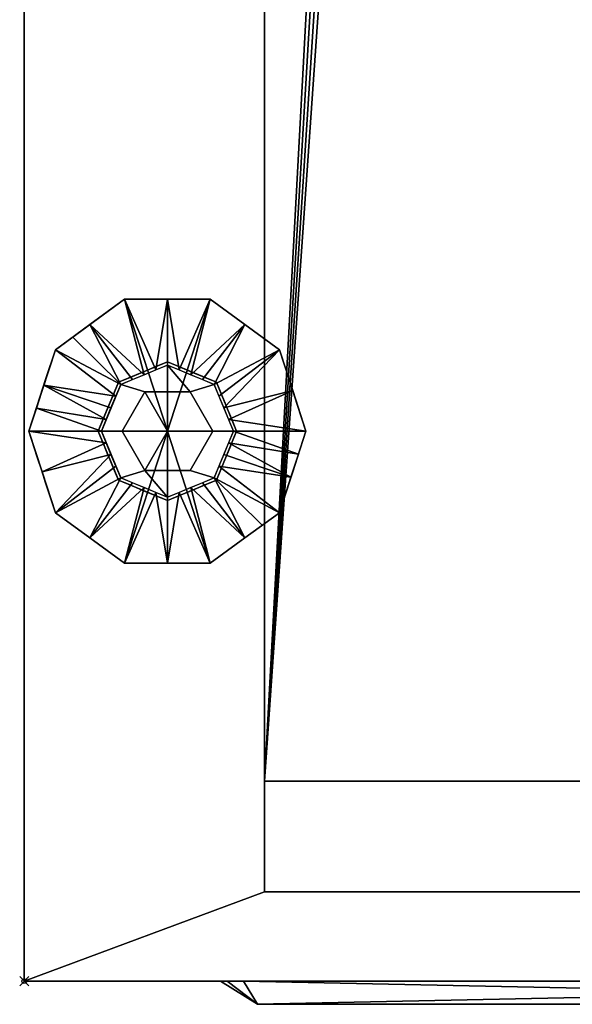
# Model space of a CAD drawing. Units: millimetres. Extents: x -24 to 1617, y -1764 to 98.
# Drawn here: x -1 to 119, y -1007 to -794 of the extents above; entities that cross this region are included whole.
import ezdxf

# ---------------------------------------------------------------- set-up
doc = ezdxf.new("R2010")
doc.units = ezdxf.units.MM
doc.header["$PDMODE"] = 35
for name, color, linetype in [('IQ_200_2D', 1, 'Continuous'), ('IQ_200_3D', 1, 'Continuous'), ('IQ_204_2D', 7, 'Continuous'), ('IQ_BLACK_3D', 250, 'Continuous'), ('IQ_BLUE_3D', 5, 'Continuous'), ('IQ_DARKGRAY_3D', 252, 'Continuous'), ('IQ_INS_3D', 3, 'Continuous')]:
    doc.layers.add(name, color=color, linetype=linetype)

msp = doc.modelspace()

# ---------------------------------------------------------------- linework, layer by layer
at = {"layer": 'IQ_200_2D', "linetype": 'Continuous'}
for q in [(0, 0), (339, -1002)]:
    msp.add_line((0, -1002), q, dxfattribs=at)
at = {"layer": 'IQ_204_2D', "linetype": 'Continuous'}
for p in [(42.5, -1002), (288.5, -1007)]:
    msp.add_line(p, (50.5, -1007), dxfattribs=at)
at = {"layer": 'IQ_INS_3D'}
msp.add_point((0, -1002), dxfattribs=at)

# ---------------------------------------------------------------- meshes
at = {"layer": 'IQ_200_3D'}
mesh = msp.add_polyface(dxfattribs=at)
corners = [(0, -1002, 150), (0, 0, 150), (1162, 0, 150), (1162, -1002, 150), (1092.19, -1002, 150), (1092.19, -930, 150), (406.02, -930, 150), (406.02, -1002, 150), (370, -982.69, 150), (370, -21.75, 150), (52, -21.75, 150), (52, -982.69, 150)]
mesh.append_faces([[corners[k] for k in face] for face in [(5, 2, 3, 4)]], dxfattribs={"vtx0": -1})
mesh.append_faces([[corners[k] for k in face] for face in [(5, 6, 9, 2)]], dxfattribs={"vtx1": -1, "vtx2": -1, "vtx3": -1})
mesh.append_faces([[corners[k] for k in face] for face in [(9, 10, 1, 2), (0, 1, 10, 11), (7, 0, 11, 8), (8, 9, 6, 7)]], dxfattribs={"vtx1": -1, "vtx3": -1})
mesh = msp.add_polyface(dxfattribs=at)
corners = [(1162, 0, 1794), (0, 0, 1794), (0, -1002, 1794), (339, -1002, 1794), (339, -930, 1794), (1162, -930, 1794)]
mesh.append_faces([[corners[k] for k in face] for face in [(2, 3, 4, 1)]], dxfattribs={"vtx2": -1})
mesh.append_faces([[corners[k] for k in face] for face in [(4, 5, 0, 1)]], dxfattribs={"vtx3": -1})
mesh = msp.add_polyface(dxfattribs=at)
corners = [(0, -1002, 150), (0, -1002, 1794), (0, 0, 1794), (0, 0, 150)]
mesh.append_faces([[corners[k] for k in face] for face in [(0, 1, 2, 3)]])
mesh = msp.add_polyface(dxfattribs=at)
corners = [(52, -982.69, 150), (52, -21.75, 150), (52, -21.75, 108.5), (52, -958.73, 108.5)]
mesh.append_faces([[corners[k] for k in face] for face in [(0, 1, 2, 3)]])
mesh = msp.add_polyface(dxfattribs=at)
corners = [(370, -21.75, 108.5), (370, -958.73, 108.5), (52, -958.73, 108.5), (52, -21.75, 108.5), (89.04, -21.75, 108.5), (88.14, -31.01, 108.5), (88.08, -40.46, 108.5), (88.89, -49.76, 108.5), (90.54, -58.59, 108.5), (92.95, -66.66, 108.5), (96.06, -73.67, 108.5), (99.76, -79.4, 108.5), (103.91, -83.63, 108.5), (108.37, -86.24, 108.5), (113, -87.11, 108.5), (117.63, -86.24, 108.5), (122.09, -83.63, 108.5), (126.24, -79.4, 108.5), (129.94, -73.67, 108.5), (133.05, -66.66, 108.5), (135.46, -58.59, 108.5), (137.11, -49.76, 108.5), (137.92, -40.46, 108.5), (137.86, -31.01, 108.5), (136.96, -21.75, 108.5)]
mesh.append_faces([[corners[k] for k in face] for face in [(0, 23, 24), (5, 3, 4)]], dxfattribs={"vtx0": -1})
mesh.append_faces([[corners[k] for k in face] for face in [(18, 0, 17), (22, 0, 21)]], dxfattribs={"vtx0": -1, "vtx1": -1})
mesh.append_faces([[corners[k] for k in face] for face in [(0, 18, 19), (15, 1, 2, 14), (0, 22, 23), (0, 19, 20), (3, 10, 11, 2), (2, 11, 12), (3, 5, 6)]], dxfattribs={"vtx0": -1, "vtx2": -1})
mesh.append_faces([[corners[k] for k in face] for face in [(16, 17, 0), (20, 21, 0), (13, 14, 2), (12, 13, 2), (8, 9, 3), (6, 7, 3), (7, 8, 3), (9, 10, 3)]], dxfattribs={"vtx1": -1, "vtx2": -1})
mesh.append_faces([[corners[k] for k in face] for face in [(15, 16, 0, 1)]], dxfattribs={"vtx1": -1, "vtx3": -1})
mesh = msp.add_polyface(dxfattribs=at)
corners = [(31, -883, 150), (46, -883, 150), (41.61, -872.39, 150), (31, -868, 150), (20.39, -872.39, 150), (16, -883, 150)]
mesh.append_faces([[corners[k] for k in face] for face in [(2, 3, 0, 1)]], dxfattribs={"vtx1": -1})
mesh.append_faces([[corners[k] for k in face] for face in [(4, 5, 0, 3)]], dxfattribs={"vtx2": -1})
mesh = msp.add_polyface(dxfattribs=at)
corners = [(16, -883, 150), (20.39, -872.39, 150), (31, -868, 150), (41.61, -872.39, 150), (46, -883, 150), (46, -883, 35), (41.61, -872.39, 35), (31, -868, 35), (20.39, -872.39, 35), (16, -883, 35), (43.7, -877.46, 35), (43.8, -877.7, 150), (44.85, -880.23, 150), (36.3, -870.2, 150), (36.3, -870.2, 35), (33.65, -869.1, 35), (18.2, -877.7, 150), (18.2, -877.7, 35), (17.15, -880.23, 35), (25.7, -870.2, 35), (25.7, -870.2, 150), (28.35, -869.1, 150), (42.7, -875.05, 150), (42.66, -874.92, 35), (44.85, -880.23, 35), (38.95, -871.3, 150), (38.95, -871.3, 35), (33.65, -869.1, 150), (19.3, -875.05, 150), (19.3, -875.05, 35), (17.1, -880.35, 150), (23.05, -871.3, 35), (23.05, -871.3, 150), (28.35, -869.1, 35)]
mesh.append_faces([[corners[k] for k in face] for face in [(24, 12, 4, 5)]], dxfattribs={"vtx0": -1})
mesh.append_faces([[corners[k] for k in face] for face in [(9, 30, 18), (10, 11, 24), (18, 16, 17)]], dxfattribs={"vtx0": -1, "vtx1": -1})
mesh.append_faces([[corners[k] for k in face] for face in [(3, 23, 6), (24, 11, 12), (22, 10, 23), (18, 30, 16), (19, 32, 20, 33), (10, 22, 11), (32, 19, 31), (33, 20, 21)]], dxfattribs={"vtx0": -1, "vtx2": -1})
mesh.append_faces([[corners[k] for k in face] for face in [(3, 22, 23)]], dxfattribs={"vtx1": -1, "vtx2": -1})
mesh.append_faces([[corners[k] for k in face] for face in [(2, 27, 15, 7), (13, 25, 26, 14), (6, 26, 25, 3), (21, 2, 7, 33), (8, 29, 28, 1), (1, 32, 31, 8), (29, 17, 16, 28), (27, 13, 14, 15)]], dxfattribs={"vtx1": -1, "vtx3": -1})
mesh.append_faces([[corners[k] for k in face] for face in [(9, 0, 30)]], dxfattribs={"vtx2": -1})
mesh = msp.add_polyface(dxfattribs=at)
corners = [(16, -883, 35), (20.39, -872.39, 35), (31, -868, 35), (41.61, -872.39, 35), (46, -883, 35), (31, -883, 35)]
mesh.append_faces([[corners[k] for k in face] for face in [(5, 2, 3, 4)]], dxfattribs={"vtx0": -1})
mesh.append_faces([[corners[k] for k in face] for face in [(5, 0, 1, 2)]], dxfattribs={"vtx3": -1})
mesh = msp.add_polyface(dxfattribs=at)
corners = [(31, -883, 35), (40.81, -883, 35), (35.91, -874.5, 35), (26.09, -874.5, 35), (21.19, -883, 35)]
mesh.append_faces([[corners[k] for k in face] for face in [(3, 4, 0)]], dxfattribs={"vtx2": -1})
mesh.append_faces([[corners[k] for k in face] for face in [(0, 1, 2, 3)]], dxfattribs={"vtx3": -1})
mesh = msp.add_polyface(dxfattribs=at)
corners = [(31, -883, 150), (16, -883, 150), (20.39, -893.61, 150), (31, -898, 150), (41.61, -893.61, 150), (46, -883, 150)]
mesh.append_faces([[corners[k] for k in face] for face in [(4, 5, 0, 3)]], dxfattribs={"vtx2": -1})
mesh.append_faces([[corners[k] for k in face] for face in [(0, 1, 2, 3)]], dxfattribs={"vtx3": -1})
mesh = msp.add_polyface(dxfattribs=at)
corners = [(46, -883, 150), (41.61, -893.61, 150), (31, -898, 150), (20.39, -893.61, 150), (16, -883, 150), (16, -883, 35), (20.39, -893.61, 35), (31, -898, 35), (41.61, -893.61, 35), (46, -883, 35), (18.3, -888.54, 150), (18.2, -888.3, 35), (19.3, -890.95, 35), (25.7, -895.8, 150), (25.7, -895.8, 35), (28.35, -896.9, 35), (43.8, -888.3, 150), (43.8, -888.3, 35), (44.85, -885.77, 35), (36.3, -895.8, 35), (36.3, -895.8, 150), (33.65, -896.9, 150), (17.15, -885.77, 150), (17.1, -885.65, 35), (19.34, -891.08, 150), (23.05, -894.7, 150), (23.05, -894.7, 35), (28.35, -896.9, 150), (42.7, -890.95, 150), (42.7, -890.95, 35), (44.9, -885.65, 150), (38.95, -894.7, 35), (38.95, -894.7, 150), (33.65, -896.9, 35)]
mesh.append_faces([[corners[k] for k in face] for face in [(10, 12, 24), (6, 24, 12), (9, 30, 18), (4, 23, 22), (12, 10, 11), (18, 16, 17)]], dxfattribs={"vtx0": -1, "vtx1": -1})
mesh.append_faces([[corners[k] for k in face] for face in [(6, 3, 24), (18, 30, 16), (14, 27, 13, 26), (19, 32, 20, 33), (11, 10, 22), (26, 13, 25), (27, 14, 15), (32, 19, 31), (33, 20, 21)]], dxfattribs={"vtx0": -1, "vtx2": -1})
mesh.append_faces([[corners[k] for k in face] for face in [(23, 11, 22)]], dxfattribs={"vtx1": -1, "vtx2": -1})
mesh.append_faces([[corners[k] for k in face] for face in [(15, 7, 2, 27), (6, 26, 25, 3), (7, 33, 21, 2), (8, 29, 28, 1), (1, 32, 31, 8), (29, 17, 16, 28)]], dxfattribs={"vtx1": -1, "vtx3": -1})
mesh.append_faces([[corners[k] for k in face] for face in [(4, 5, 23), (9, 0, 30)]], dxfattribs={"vtx2": -1})
mesh = msp.add_polyface(dxfattribs=at)
corners = [(46, -883, 35), (41.61, -893.61, 35), (31, -898, 35), (20.39, -893.61, 35), (16, -883, 35), (31, -883, 35)]
mesh.append_faces([[corners[k] for k in face] for face in [(3, 4, 5, 2)]], dxfattribs={"vtx2": -1})
mesh.append_faces([[corners[k] for k in face] for face in [(5, 0, 1, 2)]], dxfattribs={"vtx3": -1})
mesh = msp.add_polyface(dxfattribs=at)
corners = [(31, -883, 35), (21.19, -883, 35), (26.09, -891.5, 35), (35.91, -891.5, 35), (40.81, -883, 35)]
mesh.append_faces([[corners[k] for k in face] for face in [(1, 2, 0)]], dxfattribs={"vtx1": -1})
mesh.append_faces([[corners[k] for k in face] for face in [(3, 4, 0, 2)]], dxfattribs={"vtx2": -1})
mesh = msp.add_polyface(dxfattribs=at)
corners = [(370, -982.69, 150), (52, -982.69, 150), (52, -958.73, 108.5), (370, -958.73, 108.5)]
mesh.append_faces([[corners[k] for k in face] for face in [(0, 1, 2, 3)]])
mesh = msp.add_polyface(dxfattribs=at)
corners = [(339, -1002, 1794), (0, -1002, 1794), (0, -1002, 150), (406.02, -1002, 150), (406.02, -1002, 181.5), (391, -1002, 181.5), (391, -1002, 190), (339, -1002, 190), (1092.19, -1002, 150), (1162, -1002, 150), (1162, -1002, 201.49), (1130.5, -1002, 201.49), (1130.5, -1002, 181.5), (1092.19, -1002, 181.5)]
mesh.append_faces([[corners[k] for k in face] for face in [(3, 5, 7, 2)]], dxfattribs={"vtx0": -1, "vtx1": -1, "vtx2": -1})
mesh.append_faces([[corners[k] for k in face] for face in [(6, 7, 5), (8, 9, 12, 13)]], dxfattribs={"vtx1": -1})
mesh.append_faces([[corners[k] for k in face] for face in [(3, 4, 5), (10, 11, 12, 9)]], dxfattribs={"vtx2": -1})
mesh.append_faces([[corners[k] for k in face] for face in [(7, 0, 1, 2)]], dxfattribs={"vtx3": -1})
at = {"layer": 'IQ_BLACK_3D'}
mesh = msp.add_polyface(dxfattribs=at)
corners = [(1, -883), (6.73, -865.37), (21.73, -854.47), (40.27, -854.47), (55.27, -865.37), (61, -883), (31, -883)]
mesh.append_faces([[corners[k] for k in face] for face in [(1, 2, 6, 0)]], dxfattribs={"vtx1": -1})
mesh.append_faces([[corners[k] for k in face] for face in [(2, 3, 6)]], dxfattribs={"vtx1": -1, "vtx2": -1})
mesh.append_faces([[corners[k] for k in face] for face in [(4, 5, 6, 3)]], dxfattribs={"vtx2": -1})
mesh = msp.add_polyface(dxfattribs=at)
corners = [(1, -883, 8.3), (6.73, -865.37, 8.3), (21.73, -854.47, 8.3), (40.27, -854.47, 8.3), (55.27, -865.37, 8.3), (61, -883, 8.3), (61, -883), (55.27, -865.37), (40.27, -854.47), (21.73, -854.47), (6.73, -865.37), (1, -883), (57.37, -871.82), (58.14, -874.18, 8.3), (47.77, -859.92, 8.3), (47.77, -859.92), (31, -854.47, 8.3), (31, -854.47), (14.23, -859.92, 8.3), (14.23, -859.92), (4.63, -871.82, 8.3), (3.86, -874.18), (59.18, -877.41), (2.82, -877.41, 8.3)]
mesh.append_faces([[corners[k] for k in face] for face in [(22, 5, 6), (23, 11, 0)]], dxfattribs={"vtx0": -1})
mesh.append_faces([[corners[k] for k in face] for face in [(7, 4, 12), (11, 23, 21), (5, 22, 13)]], dxfattribs={"vtx0": -1, "vtx1": -1})
mesh.append_faces([[corners[k] for k in face] for face in [(14, 15, 8, 3), (15, 14, 4, 7), (16, 17, 9, 2), (18, 19, 10, 1), (19, 18, 2, 9), (10, 20, 1), (12, 4, 13), (3, 8, 17, 16), (20, 10, 21)]], dxfattribs={"vtx0": -1, "vtx2": -1})
mesh.append_faces([[corners[k] for k in face] for face in [(22, 12, 13), (23, 20, 21)]], dxfattribs={"vtx1": -1, "vtx2": -1})
mesh = msp.add_polyface(dxfattribs=at)
corners = [(16.69, -883, 21), (20.88, -872.88, 21), (31, -868.69, 21), (41.12, -872.88, 21), (45.31, -883, 21), (61, -883, 8.3), (55.27, -865.37, 8.3), (40.27, -854.47, 8.3), (21.73, -854.47, 8.3), (6.73, -865.37, 8.3), (1, -883, 8.3), (25.94, -870.78, 21), (36.06, -870.78, 21), (43.22, -877.94, 21), (58.14, -874.18, 8.3), (4.24, -873.03, 8.3), (18.78, -877.94, 21), (19.83, -875.41, 21), (47.77, -859.92, 8.3), (14.23, -859.92, 8.3), (33.53, -869.74, 21), (31, -854.47, 8.3), (28.47, -869.74, 21), (42.17, -875.41, 21), (44.26, -880.47, 21), (2.62, -878.01, 8.3), (17.74, -880.47, 21), (38.59, -871.83, 21), (10.48, -862.64, 8.3), (23.41, -871.83, 21)]
mesh.append_faces([[corners[k] for k in face] for face in [(15, 17, 9), (6, 13, 14), (1, 9, 17), (17, 15, 16), (21, 20, 7), (8, 22, 21), (20, 21, 2)]], dxfattribs={"vtx0": -1, "vtx1": -1})
mesh.append_faces([[corners[k] for k in face] for face in [(18, 12, 27), (15, 26, 16), (1, 19, 28), (21, 22, 2), (25, 0, 26), (24, 5, 14), (1, 28, 9), (3, 6, 18), (8, 11, 22), (6, 3, 23), (14, 13, 24), (26, 15, 25), (12, 18, 7), (19, 1, 29)]], dxfattribs={"vtx0": -1, "vtx2": -1})
mesh.append_faces([[corners[k] for k in face] for face in [(23, 13, 6), (20, 12, 7), (29, 11, 19), (8, 19, 11), (27, 3, 18)]], dxfattribs={"vtx1": -1, "vtx2": -1})
mesh.append_faces([[corners[k] for k in face] for face in [(24, 4, 5), (25, 10, 0)]], dxfattribs={"vtx2": -1})
mesh = msp.add_polyface(dxfattribs=at)
corners = [(21.19, -883, 21), (26.09, -874.5, 21), (35.91, -874.5, 21), (40.81, -883, 21), (45.31, -883, 21), (41.12, -872.88, 21), (31, -868.69, 21), (20.88, -872.88, 21), (16.69, -883, 21)]
mesh.append_faces([[corners[k] for k in face] for face in [(6, 2, 5)]], dxfattribs={"vtx0": -1, "vtx1": -1})
mesh.append_faces([[corners[k] for k in face] for face in [(6, 7, 1, 2)]], dxfattribs={"vtx1": -1, "vtx3": -1})
mesh.append_faces([[corners[k] for k in face] for face in [(3, 4, 5, 2)]], dxfattribs={"vtx2": -1})
mesh.append_faces([[corners[k] for k in face] for face in [(7, 8, 0, 1)]], dxfattribs={"vtx3": -1})
mesh = msp.add_polyface(dxfattribs=at)
corners = [(21.19, -883, 35), (26.09, -874.5, 35), (35.91, -874.5, 35), (40.81, -883, 35), (40.81, -883, 21), (35.91, -874.5, 21), (26.09, -874.5, 21), (21.19, -883, 21)]
mesh.append_faces([[corners[k] for k in face] for face in [(1, 6, 7, 0)]], dxfattribs={"vtx0": -1})
mesh.append_faces([[corners[k] for k in face] for face in [(2, 5, 6, 1)]], dxfattribs={"vtx0": -1, "vtx2": -1})
mesh.append_faces([[corners[k] for k in face] for face in [(3, 4, 5, 2)]], dxfattribs={"vtx2": -1})
mesh = msp.add_polyface(dxfattribs=at)
corners = [(61, -883), (55.27, -900.63), (40.27, -911.53), (21.73, -911.53), (6.73, -900.63), (1, -883), (31, -883)]
mesh.append_faces([[corners[k] for k in face] for face in [(3, 6, 2)]], dxfattribs={"vtx0": -1, "vtx1": -1})
mesh.append_faces([[corners[k] for k in face] for face in [(1, 2, 6, 0)]], dxfattribs={"vtx1": -1})
mesh.append_faces([[corners[k] for k in face] for face in [(4, 5, 6, 3)]], dxfattribs={"vtx2": -1})
mesh = msp.add_polyface(dxfattribs=at)
corners = [(61, -883, 8.3), (55.27, -900.63, 8.3), (40.27, -911.53, 8.3), (21.73, -911.53, 8.3), (6.73, -900.63, 8.3), (1, -883, 8.3), (1, -883), (6.73, -900.63), (21.73, -911.53), (40.27, -911.53), (55.27, -900.63), (61, -883), (4.63, -894.18), (3.86, -891.82, 8.3), (14.23, -906.08, 8.3), (14.23, -906.08), (31, -911.53, 8.3), (31, -911.53), (47.77, -906.08, 8.3), (47.77, -906.08), (57.37, -894.18, 8.3), (58.14, -891.82), (2.82, -888.59), (59.18, -888.59, 8.3)]
mesh.append_faces([[corners[k] for k in face] for face in [(22, 5, 6), (23, 11, 0)]], dxfattribs={"vtx0": -1})
mesh.append_faces([[corners[k] for k in face] for face in [(7, 4, 12), (11, 23, 21), (5, 22, 13)]], dxfattribs={"vtx0": -1, "vtx1": -1})
mesh.append_faces([[corners[k] for k in face] for face in [(14, 15, 8, 3), (15, 14, 4, 7), (16, 17, 9, 2), (18, 19, 10, 1), (19, 18, 2, 9), (10, 20, 1), (12, 4, 13), (3, 8, 17, 16), (20, 10, 21)]], dxfattribs={"vtx0": -1, "vtx2": -1})
mesh.append_faces([[corners[k] for k in face] for face in [(22, 12, 13), (23, 20, 21)]], dxfattribs={"vtx1": -1, "vtx2": -1})
mesh = msp.add_polyface(dxfattribs=at)
corners = [(45.31, -883, 21), (41.12, -893.12, 21), (31, -897.31, 21), (20.88, -893.12, 21), (16.69, -883, 21), (1, -883, 8.3), (6.73, -900.63, 8.3), (21.73, -911.53, 8.3), (40.27, -911.53, 8.3), (55.27, -900.63, 8.3), (61, -883, 8.3), (36.06, -895.22, 21), (25.94, -895.22, 21), (18.78, -888.06, 21), (3.86, -891.82, 8.3), (57.76, -892.97, 8.3), (43.22, -888.06, 21), (42.17, -890.59, 21), (14.23, -906.08, 8.3), (47.77, -906.08, 8.3), (31, -911.53, 8.3), (33.53, -896.26, 21), (28.47, -896.26, 21), (19.83, -890.59, 21), (17.74, -885.53, 21), (59.38, -887.99, 8.3), (44.26, -885.53, 21), (23.41, -894.17, 21), (51.52, -903.36, 8.3), (38.59, -894.17, 21)]
mesh.append_faces([[corners[k] for k in face] for face in [(6, 13, 14), (1, 9, 17), (15, 17, 9), (2, 20, 21), (17, 15, 16), (20, 22, 7), (22, 20, 2)]], dxfattribs={"vtx0": -1, "vtx1": -1})
mesh.append_faces([[corners[k] for k in face] for face in [(1, 28, 9), (18, 12, 27), (1, 19, 28), (6, 3, 23), (8, 11, 21), (11, 8, 19), (15, 26, 16), (25, 0, 26), (24, 5, 14), (3, 6, 18), (14, 13, 24), (26, 15, 25), (12, 18, 7), (19, 1, 29)]], dxfattribs={"vtx0": -1, "vtx2": -1})
mesh.append_faces([[corners[k] for k in face] for face in [(23, 13, 6), (29, 11, 19), (20, 8, 21), (22, 12, 7), (27, 3, 18)]], dxfattribs={"vtx1": -1, "vtx2": -1})
mesh.append_faces([[corners[k] for k in face] for face in [(24, 4, 5), (25, 10, 0)]], dxfattribs={"vtx2": -1})
mesh = msp.add_polyface(dxfattribs=at)
corners = [(40.81, -883, 21), (35.91, -891.5, 21), (26.09, -891.5, 21), (21.19, -883, 21), (16.69, -883, 21), (20.88, -893.12, 21), (31, -897.31, 21), (41.12, -893.12, 21), (45.31, -883, 21)]
mesh.append_faces([[corners[k] for k in face] for face in [(5, 2, 3, 4)]], dxfattribs={"vtx0": -1})
mesh.append_faces([[corners[k] for k in face] for face in [(2, 5, 6)]], dxfattribs={"vtx0": -1, "vtx2": -1})
mesh.append_faces([[corners[k] for k in face] for face in [(0, 1, 7, 8)]], dxfattribs={"vtx1": -1})
mesh.append_faces([[corners[k] for k in face] for face in [(6, 7, 1, 2)]], dxfattribs={"vtx1": -1, "vtx3": -1})
mesh = msp.add_polyface(dxfattribs=at)
corners = [(40.81, -883, 35), (35.91, -891.5, 35), (26.09, -891.5, 35), (21.19, -883, 35), (21.19, -883, 21), (26.09, -891.5, 21), (35.91, -891.5, 21), (40.81, -883, 21)]
mesh.append_faces([[corners[k] for k in face] for face in [(1, 6, 7, 0)]], dxfattribs={"vtx0": -1})
mesh.append_faces([[corners[k] for k in face] for face in [(2, 5, 6, 1)]], dxfattribs={"vtx0": -1, "vtx2": -1})
mesh.append_faces([[corners[k] for k in face] for face in [(3, 4, 5, 2)]], dxfattribs={"vtx2": -1})
mesh = msp.add_polyface(dxfattribs=at)
corners = [(42.5, -1002, 1093), (42.5, -1002, 1581), (43.96, -1002, 1584.54), (47.5, -1002, 1586), (291.5, -1002, 1586), (295.04, -1002, 1584.54), (296.5, -1002, 1581), (296.5, -1002, 1093), (295.04, -1002, 1089.46), (291.5, -1002, 1088), (47.5, -1002, 1088), (43.96, -1002, 1089.46)]
mesh.append_faces([[corners[k] for k in face] for face in [(0, 1, 6, 7)]], dxfattribs={"vtx1": -1, "vtx3": -1})
mesh.append_faces([[corners[k] for k in face] for face in [(4, 5, 6, 3), (10, 11, 0, 9)]], dxfattribs={"vtx2": -1})
mesh.append_faces([[corners[k] for k in face] for face in [(1, 2, 3, 6), (7, 8, 9, 0)]], dxfattribs={"vtx2": -1, "vtx3": -1})
mesh = msp.add_polyface(dxfattribs=at)
corners = [(42.5, -1002, 1093), (43.96, -1002, 1089.46), (47.5, -1002, 1088), (50.5, -1007, 1096), (50.5, -1007, 1096), (50.5, -1007, 1096), (50.5, -1007, 1096), (50.5, -1007, 1096), (50.5, -1007, 1096), (50.5, -1007, 1096), (50.5, -1007, 1096)]
mesh.append_faces([[corners[k] for k in face] for face in [(8, 0, 1), (5, 1, 2)]])
mesh = msp.add_polyface(dxfattribs=at)
corners = [(47.5, -1002, 1586), (43.96, -1002, 1584.54), (42.5, -1002, 1581), (50.5, -1007, 1578), (50.5, -1007, 1578), (50.5, -1007, 1578), (50.5, -1007, 1578), (50.5, -1007, 1578), (50.5, -1007, 1578), (50.5, -1007, 1578), (50.5, -1007, 1578)]
mesh.append_faces([[corners[k] for k in face] for face in [(8, 0, 1), (5, 1, 2)]])
mesh = msp.add_polyface(dxfattribs=at)
corners = [(42.5, -1002, 1093), (50.5, -1007, 1096), (50.5, -1007, 1578), (42.5, -1002, 1581)]
mesh.append_faces([[corners[k] for k in face] for face in [(0, 1, 2), (2, 3, 0)]], dxfattribs={"vtx2": -1})
mesh = msp.add_polyface(dxfattribs=at)
corners = [(291.5, -1002, 1088), (288.5, -1007, 1096), (50.5, -1007, 1096), (47.5, -1002, 1088)]
mesh.append_faces([[corners[k] for k in face] for face in [(0, 1, 2), (2, 3, 0)]], dxfattribs={"vtx2": -1})
mesh = msp.add_polyface(dxfattribs=at)
corners = [(291.5, -1002, 1586), (47.5, -1002, 1586), (50.5, -1007, 1578), (288.5, -1007, 1578)]
mesh.append_faces([[corners[k] for k in face] for face in [(3, 0, 1), (1, 2, 3)]], dxfattribs={"vtx2": -1})
mesh = msp.add_polyface(dxfattribs=at)
corners = [(98.98, -1007, 1190.33), (98.98, -1007, 1136.15), (98.98, -1007, 1121.67), (240.02, -1007, 1121.67), (240.02, -1007, 1136.15), (240.02, -1007, 1190.33)]
mesh.append_faces([[corners[k] for k in face] for face in [(4, 5, 0, 1), (1, 2, 3, 4)]], dxfattribs={"vtx3": -1})
mesh = msp.add_polyface(dxfattribs=at)
corners = [(98.99, -1007, 1551.83), (98.99, -1007, 1538.16), (98.99, -1007, 1383.17), (240.01, -1007, 1383.17), (240.01, -1007, 1538.16), (240.01, -1007, 1551.83), (122.03, -1007, 1547.17), (216.97, -1007, 1547.17), (216.97, -1007, 1387.83), (122.03, -1007, 1387.83)]
mesh.append_faces([[corners[k] for k in face] for face in [(4, 8, 3)]], dxfattribs={"vtx0": -1, "vtx1": -1})
mesh.append_faces([[corners[k] for k in face] for face in [(6, 0, 1, 9), (7, 5, 0, 6), (9, 1, 2)]], dxfattribs={"vtx0": -1, "vtx2": -1})
mesh.append_faces([[corners[k] for k in face] for face in [(4, 5, 7, 8), (8, 9, 2, 3)]], dxfattribs={"vtx1": -1, "vtx3": -1})
at = {"layer": 'IQ_BLUE_3D'}
mesh = msp.add_polyface(dxfattribs=at)
corners = [(240.02, -1007, 1136.15), (240.02, -1007, 1121.67), (98.98, -1007, 1121.67), (98.98, -1007, 1136.15), (50.5, -1007, 1136.15), (50.5, -1007, 1096), (288.5, -1007, 1096), (288.5, -1007, 1136.15)]
mesh.append_faces([[corners[k] for k in face] for face in [(1, 2, 5, 6)]], dxfattribs={"vtx1": -1, "vtx3": -1})
mesh.append_faces([[corners[k] for k in face] for face in [(7, 0, 1, 6)]], dxfattribs={"vtx2": -1})
mesh.append_faces([[corners[k] for k in face] for face in [(2, 3, 4, 5)]], dxfattribs={"vtx3": -1})
mesh = msp.add_polyface(dxfattribs=at)
corners = [(50.5, -1007, 1538.16), (98.99, -1007, 1538.16), (98.99, -1007, 1551.83), (240.01, -1007, 1551.83), (240.01, -1007, 1538.16), (288.5, -1007, 1538.16), (288.5, -1007, 1578), (50.5, -1007, 1578)]
mesh.append_faces([[corners[k] for k in face] for face in [(2, 7, 0, 1)]], dxfattribs={"vtx0": -1})
mesh.append_faces([[corners[k] for k in face] for face in [(5, 6, 3, 4)]], dxfattribs={"vtx1": -1})
mesh.append_faces([[corners[k] for k in face] for face in [(6, 7, 2, 3)]], dxfattribs={"vtx1": -1, "vtx3": -1})
at = {"layer": 'IQ_DARKGRAY_3D'}
mesh = msp.add_polyface(dxfattribs=at)
corners = [(50.5, -1007, 1538.16), (50.5, -1007, 1136.15), (98.98, -1007, 1136.15), (98.98, -1007, 1190.33), (240.02, -1007, 1190.33), (240.02, -1007, 1136.15), (288.5, -1007, 1136.15), (288.5, -1007, 1538.16), (240.01, -1007, 1538.16), (240.01, -1007, 1383.17), (98.99, -1007, 1383.17), (98.99, -1007, 1538.16)]
mesh.append_faces([[corners[k] for k in face] for face in [(9, 10, 3, 4)]], dxfattribs={"vtx1": -1, "vtx3": -1})
mesh.append_faces([[corners[k] for k in face] for face in [(7, 8, 9, 6)]], dxfattribs={"vtx2": -1})
mesh.append_faces([[corners[k] for k in face] for face in [(1, 2, 3, 10), (4, 5, 6, 9)]], dxfattribs={"vtx2": -1, "vtx3": -1})
mesh.append_faces([[corners[k] for k in face] for face in [(10, 11, 0, 1)]], dxfattribs={"vtx3": -1})

doc.saveas('drawing.dxf')
